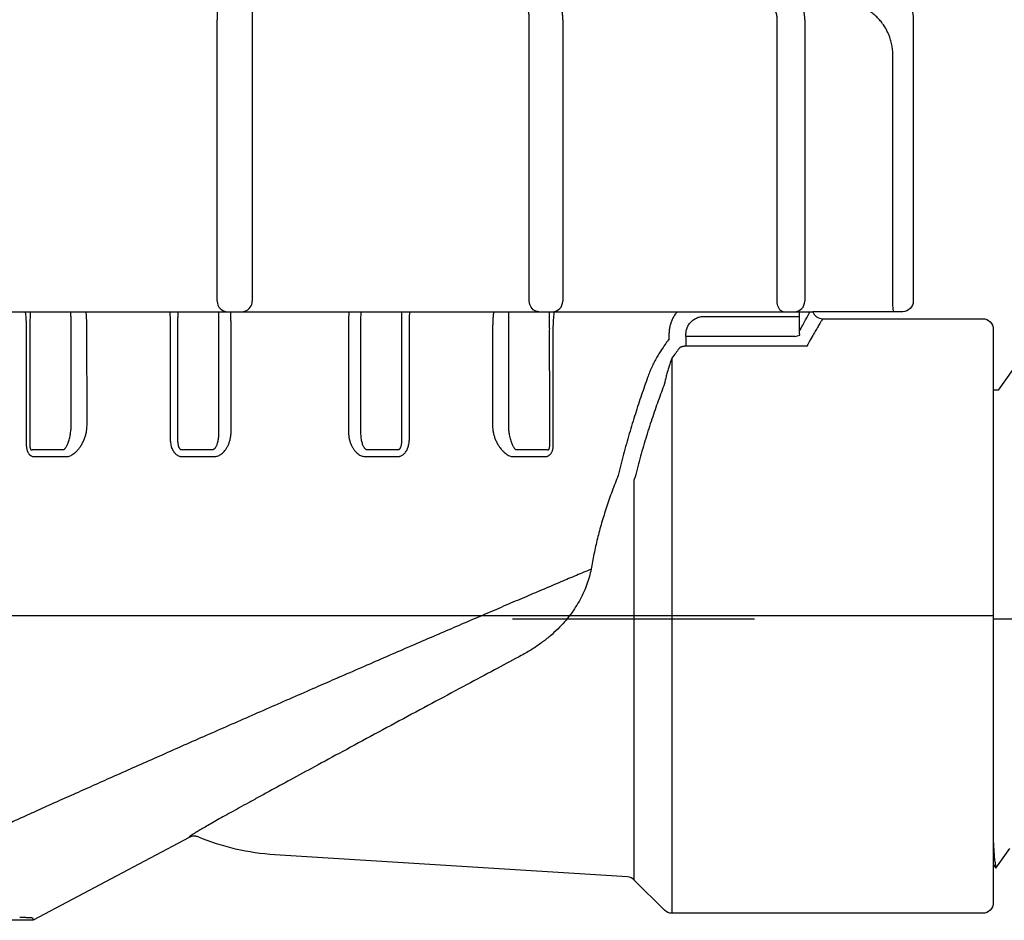
# Model space of a CAD drawing. Extents: x -3 to 171, y -30 to 45.
# Drawn here: x 102 to 105, y 15 to 17 of the extents above; entities that cross this region are included whole.
import ezdxf

# ---------------------------------------------------------------- set-up
doc = ezdxf.new("R2010")
doc.units = 0
doc.header["$MEASUREMENT"] = 0
for name, color, linetype in [('HI-DETL-FINE', 249, 'Continuous'), ('HI-DETL-THIN', 1, 'Continuous'), ('HI-PROD-FINE', 249, 'Continuous'), ('HI-PROD-OTLN', 3, 'Continuous')]:
    doc.layers.add(name, color=color, linetype=linetype)
doc.layers.add('REF', color=5, linetype='Continuous', plot=False)

msp = doc.modelspace()

# ---------------------------------------------------------------- linework, layer by layer
at = {"layer": 'HI-DETL-FINE'}
msp.add_lwpolyline([(105.1577, 16.4458), (105.1158, 16.3867), (105.1023, 16.3867), (105.0627, 16.4428), (105.0203, 16.3837), (105.0068, 16.3837), (104.9669, 16.4398), (104.9248, 16.3807), (104.9113, 16.3807), (104.8717, 16.4369), (104.8293, 16.3778), (104.8158, 16.3778), (104.7759, 16.4339), (104.7338, 16.3748), (104.7203, 16.3748), (104.6807, 16.4309), (104.6383, 16.3718), (104.6248, 16.3718), (104.5848, 16.4279), (104.5427, 16.3688), (104.5293, 16.3688), (104.5173, 16.3891), (104.4812, 16.3539), (104.4812, 15.1185), (104.5476, 15.0521), (104.5767, 15.1021), (104.5902, 15.1021), (104.6321, 15.043), (104.6722, 15.0991), (104.6857, 15.0991), (104.7276, 15.04), (104.7677, 15.0961), (104.7812, 15.0961), (104.8231, 15.037), (104.8632, 15.0932), (104.8767, 15.0932), (104.9186, 15.0341), (104.9588, 15.0902), (104.9722, 15.0902), (105.0141, 15.0311), (105.0543, 15.0872), (105.0677, 15.0872), (105.1096, 15.0281), (105.1498, 15.0842)], dxfattribs=at)
for points, knots in [([(104.7759, 16.4339), (104.7763, 16.4328), (104.7767, 16.4317), (104.7776, 16.4272), (104.7782, 16.4226), (104.7799, 16.4046), (104.7811, 16.3868), (104.7845, 16.3174), (104.7868, 16.2494), (104.7945, 15.9723), (104.7998, 15.6948), (104.8093, 15.2968), (104.8133, 15.1569), (104.8186, 15.0644), (104.8201, 15.0492), (104.8231, 15.037)], [0.0256589, 0.0256589, 0.0256589, 0.0256589, 0.03606, 0.03606, 0.0721199, 0.0721199, 0.1442398, 0.1442398, 0.2884796, 0.2884796, 0.6256792, 0.6256792, 0.8783272, 0.8783272, 0.9661505, 0.9661505, 0.9661505, 0.9661505]), ([(104.8717, 16.4369), (104.8718, 16.4364), (104.8719, 16.4359), (104.8725, 16.4337), (104.8728, 16.4317), (104.8738, 16.4248), (104.8744, 16.4185), (104.877, 16.3861), (104.8789, 16.3457), (104.8853, 16.1652), (104.8898, 15.9623), (104.8988, 15.5471), (104.9033, 15.339), (104.9109, 15.1116), (104.9145, 15.051), (104.9186, 15.0341)], [0.0240831, 0.0240831, 0.0240831, 0.0240831, 0.0293984, 0.0293984, 0.0489974, 0.0489974, 0.0881952, 0.0881952, 0.2086036, 0.2086036, 0.4914247, 0.4914247, 0.7742458, 0.7742458, 0.9671633, 0.9671633, 0.9671633, 0.9671633]), ([(104.9669, 16.4398), (104.9674, 16.4387), (104.9678, 16.4375), (104.9687, 16.4327), (104.9692, 16.4279), (104.971, 16.4088), (104.9722, 16.3901), (104.9757, 16.3169), (104.9781, 16.2452), (104.9862, 15.9473), (104.9918, 15.6451), (105.0014, 15.2499), (105.0054, 15.1232), (105.0103, 15.0517), (105.0114, 15.0417), (105.0141, 15.0311)], [0.0255873, 0.0255873, 0.0255873, 0.0255873, 0.0369121, 0.0369121, 0.0738241, 0.0738241, 0.1476483, 0.1476483, 0.2952965, 0.2952965, 0.6524056, 0.6524056, 0.8993324, 0.8993324, 0.9662566, 0.9662566, 0.9662566, 0.9662566]), ([(105.0627, 16.4428), (105.0629, 16.4423), (105.063, 16.4418), (105.0635, 16.4395), (105.0638, 16.4375), (105.0648, 16.4303), (105.0654, 16.424), (105.0681, 16.3904), (105.07, 16.348), (105.0769, 16.1502), (105.0818, 15.9178), (105.0917, 15.4618), (105.0965, 15.2448), (105.1037, 15.0759), (105.1062, 15.0417), (105.1096, 15.0281)], [0.0239843, 0.0239843, 0.0239843, 0.0239843, 0.0296723, 0.0296723, 0.0494538, 0.0494538, 0.0890168, 0.0890168, 0.2121914, 0.2121914, 0.5207124, 0.5207124, 0.8292334, 0.8292334, 0.9674148, 0.9674148, 0.9674148, 0.9674148]), ([(104.5848, 16.4279), (104.5853, 16.4268), (104.5857, 16.4256), (104.5866, 16.4209), (104.5872, 16.4161), (104.589, 16.3973), (104.5902, 16.3788), (104.5937, 16.3066), (104.5961, 16.2358), (104.6042, 15.9409), (104.6099, 15.6411), (104.6196, 15.2511), (104.6236, 15.1271), (104.6285, 15.0615), (104.6295, 15.053), (104.6321, 15.043)], [0.025823, 0.025823, 0.025823, 0.025823, 0.0369918, 0.0369918, 0.0739836, 0.0739836, 0.1479671, 0.1479671, 0.2959343, 0.2959343, 0.6554419, 0.6554419, 0.9053139, 0.9053139, 0.9661857, 0.9661857, 0.9661857, 0.9661857]), ([(104.6807, 16.4309), (104.6808, 16.4305), (104.6809, 16.4301), (104.6814, 16.428), (104.6817, 16.4261), (104.6827, 16.4195), (104.6833, 16.4136), (104.6858, 16.3829), (104.6877, 16.3444), (104.6944, 16.1611), (104.6992, 15.9414), (104.7089, 15.5011), (104.7136, 15.2861), (104.721, 15.0973), (104.7239, 15.0549), (104.7276, 15.04)], [0.0241904, 0.0241904, 0.0241904, 0.0241904, 0.0287035, 0.0287035, 0.0478392, 0.0478392, 0.0861106, 0.0861106, 0.2041699, 0.2041699, 0.5066578, 0.5066578, 0.8091457, 0.8091457, 0.966789, 0.966789, 0.966789, 0.966789]), ([(104.5173, 16.3891), (104.5175, 16.3887), (104.518, 16.3875), (104.5188, 16.3804), (104.5196, 16.3686), (104.5204, 16.3521), (104.5213, 16.3314), (104.5221, 16.3066), (104.5229, 16.2774), (104.5237, 16.2443), (104.5246, 16.2078), (104.5254, 16.1679), (104.5262, 16.1246), (104.527, 16.0783), (104.5278, 16.03), (104.5287, 15.9795), (104.5295, 15.9267), (104.5303, 15.8724), (104.5311, 15.8175), (104.5319, 15.7619), (104.5328, 15.7055), (104.5336, 15.6491), (104.5344, 15.5938), (104.5352, 15.5392), (104.5361, 15.4855), (104.5369, 15.4334), (104.5377, 15.3838), (104.5385, 15.3365), (104.5394, 15.2915), (104.5402, 15.2495), (104.541, 15.2113), (104.5418, 15.1766), (104.5427, 15.1455), (104.5435, 15.1185), (104.5443, 15.096), (104.5451, 15.0779), (104.5459, 15.0642), (104.5468, 15.0556), (104.5476, 15.0521)], [0, 0, 0, 0, 0.020659, 0.046786, 0.073665, 0.100545, 0.126804, 0.153062, 0.180077, 0.207091, 0.233481, 0.259871, 0.28702, 0.314169, 0.34069, 0.367211, 0.394494, 0.421778, 0.44843, 0.475082, 0.5025, 0.529918, 0.556701, 0.583484, 0.611036, 0.638589, 0.665505, 0.69242, 0.72011, 0.747799, 0.774848, 0.801896, 0.829723, 0.857549, 0.88473, 0.911912, 0.939875, 1, 1, 1, 1])]:
    msp.add_open_spline(points, degree=3, knots=knots, dxfattribs=at)
at = {"layer": 'HI-PROD-FINE'}
for p, q in [((102.8957, 16.64), (102.8957, 17.44)), ((102.9955, 17.44), (102.9955, 16.64)), ((103.7832, 16.64), (103.7832, 17.44)), ((103.8785, 17.44), (103.8785, 16.64)), ((104.4881, 16.64), (104.4881, 17.44)), ((104.5665, 17.44), (104.5665, 16.64)), ((104.8168, 16.64), (104.8168, 17.34)), ((104.5054, 16.61), (104.5027, 16.6104)), ((104.281, 16.5967), (104.5511, 16.5967)), ((104.181, 16.5332), (104.1813, 16.5488)), ((104.2284, 16.5391), (104.2284, 16.5118)), ((104.1887, 16.4781), (104.1887, 14.9)), ((102.3715, 16.2186), (102.4608, 16.2186)), ((102.7951, 16.2186), (102.8847, 16.2186)), ((103.3198, 16.2186), (103.4094, 16.2186)), ((103.7437, 16.2186), (103.833, 16.2186)), ((102.3771, 16.1979), (102.4657, 16.1979)), ((102.7975, 16.1979), (102.8864, 16.1979)), ((103.3182, 16.1979), (103.4071, 16.1979)), ((103.7388, 16.1979), (103.8274, 16.1979)), ((104.0818, 14.9945), (104.0818, 16.1328)), ((102.3705, 14.8869), (102.3723, 14.88))]:
    msp.add_line(p, q, dxfattribs=at)
for points in [[(102.9656, 16.61), (102.9703, 16.6104), (102.9748, 16.6115), (102.9792, 16.6133), (102.9832, 16.6157), (102.9867, 16.6188), (102.9898, 16.6224), (102.9922, 16.6264), (102.994, 16.6307), (102.9951, 16.6353), (102.9955, 16.64)], [(103.8105, 16.61), (103.8062, 16.6104), (103.802, 16.6115), (103.7981, 16.6133), (103.7945, 16.6157), (103.7912, 16.6188), (103.7884, 16.6224), (103.7862, 16.6264), (103.7846, 16.6307), (103.7836, 16.6353), (103.7832, 16.64)], [(104.5027, 16.6104), (104.5001, 16.6115), (104.4975, 16.6133), (104.4952, 16.6157), (104.4932, 16.6188), (104.4914, 16.6224), (104.49, 16.6264), (104.489, 16.6307), (104.4883, 16.6353), (104.4881, 16.64)], [(104.8195, 16.61), (104.8191, 16.6104), (104.8187, 16.6115), (104.8183, 16.6133), (104.818, 16.6157), (104.8176, 16.6188), (104.8174, 16.6224), (104.8171, 16.6264), (104.817, 16.6307), (104.8169, 16.6353), (104.8168, 16.64)], [(101.6155, 16.61), (104.589, 16.61)]]:
    msp.add_lwpolyline(points, dxfattribs=at)
for centre, start, end in [((102.9257, 16.64), 180, 270), ((103.8485, 16.64), 270, 0), ((104.5365, 16.64), 270, 0)]:
    msp.add_arc(centre, 0.03, start, end, dxfattribs=at)
for points in [[(102.9493, 17.54), (102.9435, 17.5396), (102.9367, 17.5384), (102.9305, 17.5363), (102.9248, 17.5335), (102.9198, 17.5302), (102.9154, 17.5266), (102.9117, 17.5227), (102.9086, 17.5187), (102.9061, 17.5147), (102.9041, 17.511), (102.9026, 17.5074), (102.9013, 17.5039), (102.9003, 17.5004), (102.8995, 17.4968), (102.8988, 17.4932), (102.8982, 17.4894), (102.8977, 17.4854), (102.8973, 17.481), (102.8969, 17.4762), (102.8965, 17.4711), (102.8962, 17.4655), (102.896, 17.4594), (102.8958, 17.453), (102.8957, 17.4462), (102.8957, 17.44)], [(103.8785, 17.44), (103.8783, 17.4484), (103.8774, 17.4592), (103.8757, 17.4705), (103.8731, 17.4815), (103.8698, 17.4917), (103.8657, 17.5009), (103.861, 17.5093), (103.8556, 17.5167), (103.8495, 17.5231), (103.843, 17.5285), (103.8361, 17.5329), (103.829, 17.5361), (103.8217, 17.5384), (103.8142, 17.5397), (103.8081, 17.54)], [(104.5665, 17.44), (104.566, 17.4503), (104.5643, 17.4618), (104.5614, 17.473), (104.5574, 17.4838), (104.5523, 17.494), (104.5461, 17.5033), (104.5391, 17.5118), (104.5312, 17.5193), (104.5227, 17.5257), (104.5136, 17.531), (104.5041, 17.535), (104.4943, 17.5379), (104.4843, 17.5396), (104.4758, 17.54)], [(103.0001, 17.491), (102.9996, 17.4907), (102.9991, 17.4897), (102.9986, 17.4881), (102.9981, 17.4859), (102.9976, 17.4832), (102.9972, 17.4799), (102.9968, 17.4761), (102.9965, 17.4718), (102.9962, 17.4671), (102.9959, 17.4621), (102.9957, 17.4568), (102.9956, 17.4513), (102.9955, 17.4457), (102.9955, 17.44)], [(103.7832, 17.44), (103.7831, 17.4457), (103.7827, 17.4513), (103.782, 17.4568), (103.7811, 17.4621), (103.7799, 17.4671), (103.7786, 17.4718), (103.777, 17.4761), (103.7752, 17.4799), (103.7732, 17.4832), (103.7711, 17.4859), (103.7689, 17.4881), (103.7666, 17.4897), (103.7642, 17.4907), (103.7618, 17.491)], [(104.4881, 17.44), (104.4878, 17.4457), (104.4871, 17.4513), (104.4858, 17.4568), (104.484, 17.4621), (104.4817, 17.4671), (104.479, 17.4718), (104.4759, 17.4761), (104.4724, 17.4799), (104.4686, 17.4832), (104.4645, 17.4859), (104.4602, 17.4881), (104.4557, 17.4897), (104.4511, 17.4907), (104.4464, 17.491)], [(104.8168, 17.34), (104.8161, 17.3544), (104.814, 17.3688), (104.8105, 17.3831), (104.8056, 17.3969), (104.7993, 17.4101), (104.7918, 17.4227), (104.7832, 17.4344), (104.7734, 17.4453), (104.7625, 17.4551), (104.7508, 17.4639), (104.7383, 17.4714), (104.725, 17.4777), (104.7112, 17.4826), (104.697, 17.4862), (104.6826, 17.4883), (104.6682, 17.489)], [(102.3501, 16.61), (102.3505, 16.6062), (102.3514, 16.5968), (102.3522, 16.5871), (102.3527, 16.5773), (102.353, 16.5676), (102.3532, 16.5581)], [(102.3641, 16.61), (102.364, 16.6092), (102.3639, 16.6036), (102.3638, 16.5976), (102.3637, 16.5913), (102.3636, 16.5847), (102.3636, 16.5779), (102.3635, 16.571), (102.3635, 16.5642), (102.3635, 16.5575)], [(102.4805, 16.5599), (102.4805, 16.5672), (102.4805, 16.5745), (102.4804, 16.5816), (102.4804, 16.5886), (102.4803, 16.5952), (102.4802, 16.6015), (102.4801, 16.6073), (102.4801, 16.61)], [(102.5256, 16.5604), (102.5255, 16.5709), (102.5252, 16.5813), (102.5246, 16.5915), (102.5239, 16.6014), (102.5231, 16.61)], [(102.7612, 16.61), (102.7615, 16.6042), (102.7618, 16.5942), (102.7621, 16.5838), (102.7623, 16.5732), (102.7623, 16.5624)], [(102.7838, 16.61), (102.7838, 16.6099), (102.7837, 16.6041), (102.7836, 16.5978), (102.7835, 16.5912), (102.7835, 16.5841), (102.7834, 16.5769), (102.7834, 16.5694), (102.7834, 16.5619)], [(102.9009, 16.5626), (102.9009, 16.5703), (102.9009, 16.5778), (102.9009, 16.5851), (102.9008, 16.5922), (102.9007, 16.5989), (102.9007, 16.6051), (102.9006, 16.61)], [(102.9353, 16.5632), (102.9353, 16.5741), (102.9351, 16.5848), (102.9349, 16.5953), (102.9347, 16.6054), (102.9346, 16.61)], [(103.27, 16.61), (103.2699, 16.6054), (103.2696, 16.5953), (103.2694, 16.5848), (103.2693, 16.5741), (103.2692, 16.5632)], [(103.304, 16.61), (103.3039, 16.6051), (103.3038, 16.5989), (103.3037, 16.5922), (103.3037, 16.5851), (103.3036, 16.5778), (103.3036, 16.5703), (103.3036, 16.5626)], [(103.4211, 16.5619), (103.4211, 16.5694), (103.4211, 16.5769), (103.4211, 16.5841), (103.421, 16.5912), (103.4209, 16.5978), (103.4209, 16.6041), (103.4208, 16.6099), (103.4208, 16.61)], [(103.4422, 16.5624), (103.4423, 16.5732), (103.4425, 16.5838), (103.4427, 16.5942), (103.4431, 16.6042), (103.4433, 16.61)], [(103.6815, 16.61), (103.6807, 16.6014), (103.6799, 16.5915), (103.6794, 16.5813), (103.679, 16.5709), (103.6789, 16.5604)], [(103.7245, 16.61), (103.7244, 16.6073), (103.7243, 16.6015), (103.7243, 16.5952), (103.7242, 16.5886), (103.7241, 16.5816), (103.7241, 16.5745), (103.7241, 16.5672), (103.724, 16.5599)], [(103.8411, 16.5575), (103.8411, 16.5642), (103.841, 16.571), (103.841, 16.5779), (103.8409, 16.5847), (103.8408, 16.5913), (103.8408, 16.5976), (103.8406, 16.6036), (103.8405, 16.6092), (103.8405, 16.61)], [(103.8514, 16.5581), (103.8515, 16.5676), (103.8519, 16.5773), (103.8524, 16.5871), (103.8531, 16.5968), (103.854, 16.6062), (103.8545, 16.61)], [(104.1813, 16.5488), (104.1821, 16.5596), (104.1841, 16.5704), (104.1872, 16.5808), (104.1915, 16.5909), (104.1969, 16.6004), (104.2033, 16.6093), (104.2038, 16.61)], [(104.5511, 16.5967), (104.551, 16.6042), (104.5508, 16.61)], [(104.2285, 16.5479), (104.229, 16.5534), (104.23, 16.5587), (104.2317, 16.564), (104.234, 16.569), (104.2368, 16.5738), (104.2402, 16.5783), (104.2441, 16.5824), (104.2484, 16.586), (104.2532, 16.5892), (104.2583, 16.5919), (104.2637, 16.594), (104.2694, 16.5955), (104.2751, 16.5964), (104.281, 16.5967)], [(102.3532, 16.5581), (102.3532, 16.4496), (102.3532, 16.341), (102.3531, 16.2323)], [(102.3635, 16.5575), (102.3634, 16.4491), (102.3634, 16.3405), (102.3633, 16.2318)], [(102.4806, 16.2853), (102.4806, 16.3769), (102.4805, 16.4684), (102.4805, 16.5599)], [(102.5258, 16.2858), (102.5258, 16.3774), (102.5257, 16.469), (102.5256, 16.5604)], [(102.7623, 16.5624), (102.7623, 16.458), (102.7623, 16.3535), (102.7623, 16.249)], [(102.7834, 16.5619), (102.7834, 16.4575), (102.7833, 16.353), (102.7833, 16.2485)], [(102.901, 16.2689), (102.901, 16.3669), (102.901, 16.4648), (102.9009, 16.5626)], [(102.9354, 16.2694), (102.9354, 16.3674), (102.9354, 16.4653), (102.9353, 16.5631)], [(103.2692, 16.5631), (103.2692, 16.4653), (103.2692, 16.3674), (103.2691, 16.2694)], [(103.3036, 16.5626), (103.3036, 16.4648), (103.3035, 16.3669), (103.3035, 16.2689)], [(103.4212, 16.2485), (103.4212, 16.353), (103.4212, 16.4575), (103.4211, 16.5619)], [(103.4423, 16.249), (103.4422, 16.3535), (103.4422, 16.458), (103.4422, 16.5624)], [(103.6789, 16.5604), (103.6788, 16.469), (103.6788, 16.3774), (103.6787, 16.2858)], [(103.724, 16.5599), (103.724, 16.4684), (103.724, 16.3769), (103.724, 16.2853)], [(103.8412, 16.2318), (103.8412, 16.3405), (103.8411, 16.4491), (103.8411, 16.5575)], [(103.8514, 16.2323), (103.8514, 16.341), (103.8514, 16.4496), (103.8514, 16.5581)], [(104.2284, 16.5391), (104.2285, 16.5435), (104.2285, 16.5479)], [(104.181, 16.5332), (104.1713, 16.5195), (104.1609, 16.5047)], [(104.1609, 16.5047), (104.1531, 16.493), (104.1456, 16.4803), (104.1383, 16.4666), (104.1314, 16.4524), (104.1251, 16.4377), (104.1195, 16.4229)], [(104.2093, 16.5057), (104.1994, 16.4925), (104.1887, 16.4781)], [(104.2284, 16.5118), (104.2259, 16.5118), (104.2235, 16.5116), (104.2212, 16.5112), (104.2189, 16.5108), (104.2168, 16.5102), (104.2148, 16.5095), (104.2131, 16.5087), (104.2116, 16.5078), (104.2103, 16.5068), (104.2093, 16.5057)], [(104.1887, 16.4781), (104.1847, 16.4671), (104.1809, 16.4554), (104.1771, 16.4432), (104.1736, 16.4307), (104.1704, 16.4182), (104.1675, 16.4056)], [(104.1195, 16.4229), (104.1022, 16.3733), (104.0847, 16.32), (104.0675, 16.2636), (104.0511, 16.2047), (104.0359, 16.1442)], [(104.1675, 16.4056), (104.1498, 16.3569), (104.1318, 16.3047), (104.1142, 16.2494), (104.0974, 16.1918), (104.0818, 16.1328)], [(102.4608, 16.2186), (102.4624, 16.2199), (102.464, 16.2217), (102.4657, 16.224), (102.4674, 16.2269), (102.4693, 16.2306), (102.4712, 16.235), (102.4731, 16.2402), (102.4749, 16.2461), (102.4767, 16.2528), (102.4781, 16.2598), (102.4793, 16.2667), (102.4801, 16.2734), (102.4805, 16.2796), (102.4806, 16.2853)], [(102.4657, 16.1979), (102.4705, 16.1983), (102.4753, 16.1995), (102.4803, 16.2016), (102.4855, 16.2046), (102.491, 16.2086), (102.4967, 16.2138), (102.5024, 16.2203), (102.5081, 16.2282), (102.5134, 16.2372), (102.5179, 16.2471), (102.5214, 16.2573), (102.5239, 16.2672), (102.5253, 16.2768), (102.5258, 16.2858)], [(102.8847, 16.2186), (102.886, 16.219), (102.8875, 16.2198), (102.889, 16.221), (102.8906, 16.2228), (102.8922, 16.2252), (102.8938, 16.2283), (102.8954, 16.232), (102.8969, 16.2366), (102.8983, 16.2419), (102.8995, 16.248), (102.9003, 16.2546), (102.9009, 16.2617), (102.901, 16.2689)], [(102.8864, 16.1979), (102.8903, 16.1981), (102.8944, 16.1989), (102.8989, 16.2005), (102.9036, 16.2028), (102.9084, 16.206), (102.9132, 16.2102), (102.9179, 16.2154), (102.9225, 16.2219), (102.9267, 16.2296), (102.9303, 16.2384), (102.9331, 16.2482), (102.9348, 16.2587), (102.9354, 16.2694)], [(103.2691, 16.2694), (103.2697, 16.2587), (103.2715, 16.2483), (103.2742, 16.2385), (103.2779, 16.2296), (103.2821, 16.2218), (103.2867, 16.2153), (103.2915, 16.21), (103.2964, 16.2058), (103.3012, 16.2026), (103.3059, 16.2004), (103.3103, 16.1989), (103.3144, 16.1981), (103.3182, 16.1979)], [(103.3035, 16.2689), (103.3037, 16.2617), (103.3042, 16.2547), (103.3051, 16.248), (103.3063, 16.2419), (103.3077, 16.2365), (103.3092, 16.2319), (103.3108, 16.2281), (103.3125, 16.2251), (103.3141, 16.2227), (103.3156, 16.2209), (103.3171, 16.2197), (103.3185, 16.2189), (103.3198, 16.2186)], [(103.6787, 16.2858), (103.6792, 16.2766), (103.6807, 16.2671), (103.6831, 16.2573), (103.6865, 16.2474), (103.691, 16.2377), (103.6962, 16.2286), (103.7019, 16.2206), (103.7077, 16.214), (103.7135, 16.2087), (103.7191, 16.2045), (103.7244, 16.2015), (103.7295, 16.1995), (103.7343, 16.1983), (103.7388, 16.1979)], [(103.724, 16.2853), (103.7241, 16.2795), (103.7245, 16.2733), (103.7253, 16.2668), (103.7264, 16.26), (103.7278, 16.2531), (103.7295, 16.2464), (103.7314, 16.2403), (103.7333, 16.2351), (103.7352, 16.2306), (103.7371, 16.2269), (103.7389, 16.2239), (103.7406, 16.2216), (103.7422, 16.2198), (103.7437, 16.2186)], [(102.7623, 16.249), (102.7625, 16.2432), (102.7631, 16.2368), (102.7644, 16.2304), (102.7662, 16.2241), (102.7686, 16.2183), (102.7714, 16.2133), (102.7745, 16.2091), (102.7777, 16.2058), (102.781, 16.2031), (102.7843, 16.2011), (102.7875, 16.1997), (102.7908, 16.1987), (102.794, 16.1981), (102.7975, 16.1979)], [(102.7833, 16.2485), (102.7833, 16.2446), (102.7835, 16.2406), (102.7839, 16.2364), (102.7845, 16.2325), (102.7853, 16.2289), (102.7862, 16.2259), (102.7873, 16.2235), (102.7884, 16.2217), (102.7895, 16.2203), (102.7906, 16.2193), (102.7917, 16.2187), (102.7928, 16.2184), (102.7939, 16.2183), (102.7951, 16.2186)], [(103.4071, 16.1979), (103.4105, 16.1981), (103.4138, 16.1987), (103.417, 16.1996), (103.4203, 16.2011), (103.4236, 16.2031), (103.4268, 16.2057), (103.43, 16.2091), (103.4331, 16.2132), (103.4359, 16.2182), (103.4383, 16.224), (103.4402, 16.2303), (103.4414, 16.2368), (103.4421, 16.2431), (103.4423, 16.249)], [(103.4094, 16.2186), (103.4106, 16.2183), (103.4117, 16.2184), (103.4128, 16.2187), (103.414, 16.2193), (103.4151, 16.2203), (103.4162, 16.2217), (103.4173, 16.2235), (103.4183, 16.2259), (103.4192, 16.2289), (103.42, 16.2324), (103.4206, 16.2364), (103.421, 16.2405), (103.4212, 16.2446), (103.4212, 16.2485)], [(102.3531, 16.2323), (102.3533, 16.2271), (102.3539, 16.2224), (102.3547, 16.2182), (102.3558, 16.2145), (102.3572, 16.2113), (102.3586, 16.2086), (102.3601, 16.2063), (102.3617, 16.2044), (102.3635, 16.2027), (102.3655, 16.2012), (102.3679, 16.1999), (102.3706, 16.1988), (102.3737, 16.1981), (102.3771, 16.1979)], [(102.3633, 16.2318), (102.3634, 16.2288), (102.3635, 16.2262), (102.3638, 16.224), (102.3642, 16.2222), (102.3646, 16.2207), (102.3651, 16.2196), (102.3656, 16.2187), (102.3662, 16.218), (102.3668, 16.2175), (102.3675, 16.2172), (102.3683, 16.2171), (102.3692, 16.2173), (102.3703, 16.2178), (102.3715, 16.2186)], [(103.8274, 16.1979), (103.8308, 16.1981), (103.8339, 16.1988), (103.8367, 16.1999), (103.839, 16.2012), (103.8411, 16.2027), (103.8428, 16.2044), (103.8444, 16.2063), (103.846, 16.2086), (103.8474, 16.2113), (103.8487, 16.2145), (103.8498, 16.2182), (103.8507, 16.2224), (103.8512, 16.2271), (103.8514, 16.2323)], [(103.833, 16.2186), (103.8342, 16.2178), (103.8353, 16.2173), (103.8363, 16.2171), (103.8371, 16.2172), (103.8378, 16.2175), (103.8384, 16.218), (103.8389, 16.2187), (103.8394, 16.2196), (103.8399, 16.2207), (103.8404, 16.2222), (103.8407, 16.224), (103.841, 16.2262), (103.8412, 16.2288), (103.8412, 16.2318)], [(104.0359, 16.1442), (104.0185, 16.0995), (104.0028, 16.0544), (103.9889, 16.0095), (103.9769, 15.965), (103.967, 15.9212), (103.9592, 15.8781)], [(103.9592, 15.8781), (103.9173, 15.8605), (103.8728, 15.8417), (103.8256, 15.8217), (103.7758, 15.8006), (103.7237, 15.7783), (103.6693, 15.755), (103.6128, 15.7308), (103.5544, 15.7057), (103.4942, 15.6797), (103.4325, 15.6531), (103.3695, 15.6258), (103.3054, 15.598), (103.2405, 15.5697), (103.2299, 15.5651)], [(103.9592, 15.8781), (103.954, 15.8569), (103.9471, 15.8354), (103.9383, 15.8138), (103.9276, 15.7921), (103.9149, 15.7706), (103.9001, 15.7492), (103.8832, 15.7283), (103.864, 15.7079), (103.8423, 15.688), (103.8181, 15.6688), (103.791, 15.6504), (103.7605, 15.6328)], [(103.7605, 15.6328), (103.6939, 15.5971), (103.6157, 15.5552), (103.5292, 15.5088), (103.4372, 15.4593), (103.3432, 15.4087), (103.2527, 15.3598), (103.1727, 15.3165), (103.1042, 15.2793), (103.0436, 15.2463)], [(103.2299, 15.5651), (103.175, 15.5412), (103.1093, 15.5125), (103.0436, 15.4838), (102.9781, 15.455), (102.9131, 15.4265), (102.8489, 15.3982), (102.7857, 15.3704), (102.7238, 15.343), (102.6635, 15.3163), (102.6048, 15.2902), (102.5481, 15.265), (102.4935, 15.2406), (102.4412, 15.2172), (102.3914, 15.1948), (102.3441, 15.1735), (102.2995, 15.1534), (102.2576, 15.1344), (102.2187, 15.1166), (102.1826, 15.1001), (102.1495, 15.0848)], [(103.0436, 15.2463), (103.013, 15.2296), (102.9849, 15.2142), (102.9588, 15.1997), (102.9345, 15.1863), (102.9121, 15.1737), (102.8918, 15.1623), (102.8737, 15.152), (102.8579, 15.1429), (102.8445, 15.135), (102.8336, 15.1284), (102.8252, 15.1232), (102.8194, 15.1194), (102.8163, 15.1169), (102.8158, 15.1158)], [(102.8414, 15.117), (102.8363, 15.1186), (102.8311, 15.1193), (102.8258, 15.119), (102.8207, 15.1179), (102.8158, 15.1158)], [(102.3344, 14.8888), (102.3395, 14.8887), (102.3444, 14.8886), (102.3489, 14.8885), (102.3532, 14.8884), (102.3572, 14.8883), (102.3609, 14.8881), (102.3641, 14.888), (102.3668, 14.8878), (102.3688, 14.8875), (102.37, 14.8872), (102.3705, 14.8869)]]:
    msp.add_spline(points, degree=3, dxfattribs=at)
at = {"layer": 'REF'}
msp.add_lwpolyline([(106.7221, 15.7362), (106.4475, 15.7362), (104.0102, 15.7362), (103.7356, 15.7362)], dxfattribs=at)

# ---------------------------------------------------------------- next in the draw order: wipeouts: each hides what was drawn before it
msp.add_wipeout([(105.1023, 16.5501), (104.4196, 16.5501), (104.4287, 14.967), (105.1023, 14.967)]).dxf.layer = 'HI-DETL-THIN'

# ---------------------------------------------------------------- next in the draw order: linework, layer by layer
at = {"layer": 'HI-PROD-FINE'}
for p, q in [((104.5511, 16.5544), (104.5511, 16.5967)), ((104.5389, 16.5391), (104.2284, 16.5391)), ((104.5389, 16.5391), (104.5523, 16.5435)), ((104.572, 16.5118), (104.2284, 16.5118))]:
    msp.add_line(p, q, dxfattribs=at)
for points in [[(104.5511, 16.5544), (104.5607, 16.5721), (104.5688, 16.5869), (104.5754, 16.5989), (104.5806, 16.6082), (104.5816, 16.61)], [(104.6173, 16.59), (104.6164, 16.5884), (104.6136, 16.5838), (104.609, 16.576), (104.6025, 16.565), (104.5941, 16.5507), (104.584, 16.533), (104.572, 16.5118)], [(104.5523, 16.5435), (104.5516, 16.547), (104.5511, 16.5506), (104.5511, 16.5544)]]:
    msp.add_spline(points, degree=3, dxfattribs=at)
at = {"layer": 'HI-PROD-OTLN'}
for points in [[(104.7755, 17.54, -0.413506), (104.8749, 17.44), (104.8749, 16.64, -0.414214), (104.8449, 16.61), (104.589, 16.61, 0.318136), (104.6173, 16.59), (105.0723, 16.59, -0.414214), (105.1023, 16.56), (105.1023, 16.425)], [(105.1023, 15.065), (105.1023, 14.93, -0.414214), (105.0723, 14.9), (104.1887, 14.9, -0.198912), (104.1675, 14.9088), (104.0818, 14.9945, 0.182624), (104.0625, 15.0032), (103.0596, 15.0663, -0.08291), (102.8414, 15.117, 0.225382), (102.8158, 15.1158), (102.3723, 14.88), (102.1869, 14.88, -0.277949), (102.0101, 14.9865, 0.277822), (101.9835, 15.0025), (101.8032, 15.0025, 0.198912), (101.782, 14.9937), (101.6971, 14.9088, -0.198912), (101.6758, 14.9), (100.7323, 14.9, -0.414214), (100.7023, 14.93), (100.7023, 15.065)]]:
    msp.add_lwpolyline(points, format="xyb", dxfattribs=at)
msp.add_lwpolyline([(105.1023, 16.425), (105.1023, 15.065)], dxfattribs=at)
at = {"layer": 'REF'}
msp.add_lwpolyline([(105.1023, 15.745), (100.7023, 15.745)], dxfattribs=at)

doc.saveas('drawing.dxf')
